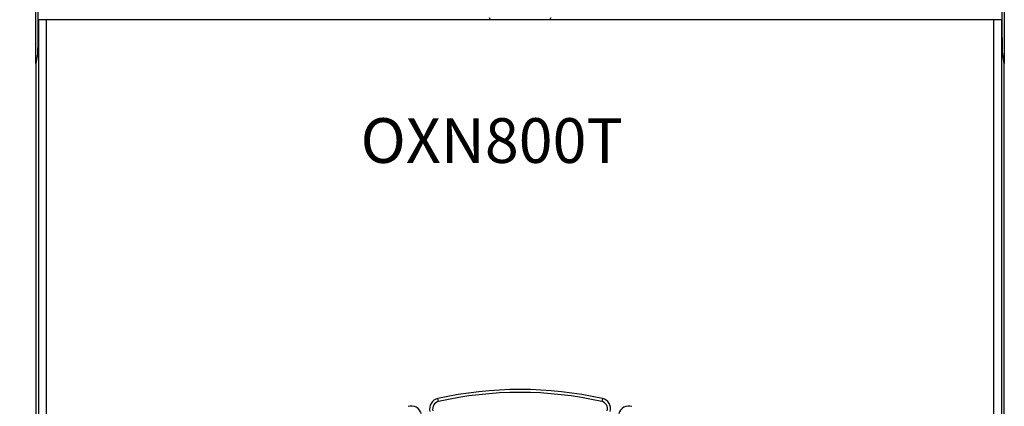
# Model space of a CAD drawing. Extents: x 75 to 594, y 0 to 413.
# Drawn here: x 300 to 366, y 167 to 193 of the extents above; entities that cross this region are included whole.
import ezdxf

# ---------------------------------------------------------------- set-up
doc = ezdxf.new("R2010")
doc.units = 0
doc.linetypes.add('HIDDENNEW0', pattern=[4.5, 1.5, -1.5, 1.5])
for name, color, linetype in [('3', 7, 'CONTINUOUS'), ('5', 7, 'CONTINUOUS'), ('MUOTOVIIVAT', 40, 'HIDDENNEW0'), ('TANGVIIVATNONDEF', 3, 'HIDDENNEW0')]:
    doc.layers.add(name, color=color, linetype=linetype)
doc.styles.get("Standard").update_dxf_attribs({"font": 'monotxt.shx'})
doc.dimstyles.new('DSTYLE1', dxfattribs={"dimtxt": 5, "dimasz": 5, "dimexe": 3, "dimexo": 0, "dimgap": 2, "dimtad": 1, "dimzin": 3, "dimcen": 0.09, "dimazin": 3, "dimtp": 1, "dimtm": 1, "dimtfac": 1, "dimtofl": 0, "dimtmove": 0, "dimatfit": 3})

# ---------------------------------------------------------------- blocks, each defined once
blk = doc.blocks.new('_AH1')
at = {"color": 0, "linetype": 'CONTINUOUS'}
for p, q in [((-1, 0.166667), (0, 0)), ((-1, 0.166667), (-1, -0.166667)), ((0, 0), (-1, -0.166667)), ((0, 0), (-1, 0))]:
    blk.add_line(p, q, dxfattribs=at)
blk = doc.blocks.new('*D1651')
at = {"layer": '5', "color": 1, "linetype": 'CONTINUOUS'}
for p, q in [((314.07379, 268.33565), (261.74344, 268.33565)), ((264.74344, 268.33565), (264.74344, 143.33565)), ((264.74344, 18.335648), (264.74344, 143.33565)), ((314.07379, 18.335648), (261.74344, 18.335648))]:
    blk.add_line(p, q, dxfattribs=at)
at = {"layer": '5', "color": 1, "xscale": 5, "yscale": 5, "zscale": 5}
for p, rotation in [((264.74344, 268.33565), 90), ((264.74344, 18.335648), 270)]:
    blk.add_blockref('_AH1', p, dxfattribs=dict(at, rotation=rotation))
at = {"layer": '5', "color": 1, "linetype": 'CONTINUOUS'}
blk.add_text('250', height=5, rotation=90, dxfattribs=at).set_placement((262.74244, 135.83565))

msp = doc.modelspace()

# ---------------------------------------------------------------- linework, layer by layer
at = {"layer": 'MUOTOVIIVAT', "color": 40, "linetype": 'CONTINUOUS'}
for p, q in [((301.07379, 190.40919), (301.07379, 218.32954)), ((366.07379, 218.32954), (366.07379, 190.40919)), ((301.20994, 216.27885), (301.20994, 193.02984)), ((365.93764, 193.02984), (365.93764, 216.27885)), ((301.77111, 193.33565), (301.27119, 193.34422)), ((301.27119, 193.34422), (301.27119, 193.34422)), ((301.27119, 156.68984), (301.27119, 193.34422)), ((365.37647, 193.33565), (301.77111, 193.33565)), ((306.57379, 193.33565), (306.57379, 193.34438)), ((312.07379, 193.34438), (312.07379, 193.34438)), ((312.07379, 193.34438), (312.07379, 193.33565)), ((330.82379, 193.33565), (330.82379, 193.34438)), ((331.49566, 193.49961), (331.57764, 193.33565)), ((335.56994, 193.33565), (335.65193, 193.49961)), ((336.32379, 193.34438), (336.32379, 193.34438)), ((336.32379, 193.34438), (336.32379, 193.33565)), ((355.07379, 193.33565), (355.07379, 193.34438)), ((360.57379, 193.34438), (360.57379, 193.34438)), ((360.57379, 193.34438), (360.57379, 193.33565)), ((365.8764, 193.34422), (365.37647, 193.33565)), ((365.8764, 193.34422), (365.8764, 156.68984)), ((301.17868, 191.0408), (301.07379, 190.40922)), ((366.07379, 190.40922), (365.9689, 191.0408)), ((301.07379, 190.40922), (301.07379, 154.69581)), ((366.07379, 154.69581), (366.07379, 190.40922))]:
    msp.add_line(p, q, dxfattribs=at)
for points in [[(301.20994, 193.02984), (301.2099, 192.92842, -0.000227368), (301.20976, 192.82665, -0.000224161), (301.20953, 192.72445, -0.00022439), (301.20921, 192.62227, -0.000232355), (301.20879, 192.52067, -0.000239712), (301.20828, 192.42004, -0.000246758), (301.20768, 192.32082, -0.00025556), (301.20698, 192.22337, -0.000266483), (301.2062, 192.1282, -0.00027956), (301.20533, 192.03559, -0.000293965), (301.20438, 191.94602, -0.000311896), (301.20335, 191.85971, -0.000331449), (301.20225, 191.7771, -0.000356598), (301.20109, 191.69831, -0.000384105), (301.19986, 191.62374, -0.000418627), (301.19859, 191.5534, -0.000454719), (301.19727, 191.48763, -0.000507682), (301.19591, 191.42633, -0.000571932), (301.19451, 191.36977, -0.000636145), (301.19309, 191.31784, -0.00068174), (301.19166, 191.27075, -0.00084678), (301.1902, 191.22802, -0.001155717), (301.18869, 191.18967, -0.001141676), (301.18727, 191.15643, -0.000598662), (301.18598, 191.12874, -0.001949282), (301.18436, 191.10221, -0.00524805), (301.1819, 191.07265, -0.004833651), (301.1787, 191.04077, -0.003865823)], [(365.96888, 191.04077), (365.9675, 191.05066, -0.012367831), (365.96609, 191.06413, -0.006518433), (365.96467, 191.08129, -0.00414157), (365.96323, 191.10221, -0.003066741), (365.96177, 191.12726, -0.002282075), (365.96031, 191.15643, -0.001780748), (365.95885, 191.19004, -0.001412565), (365.95739, 191.22802, -0.001173198), (365.95593, 191.27066, -0.000976865), (365.95449, 191.31784, -0.000839776), (365.95307, 191.3698, -0.000722201), (365.95168, 191.42633, -0.000637524), (365.95032, 191.48762, -0.000562919), (365.94899, 191.5534, -0.000508211), (365.94772, 191.62375, -0.000456539), (365.9465, 191.69831, -0.000416236), (365.94533, 191.77705, -0.000384518), (365.94423, 191.85971, -0.000363758), (365.94321, 191.94623, -0.000329087), (365.94226, 192.03559, -0.000291385), (365.94139, 192.12739, -0.000301332), (365.9406, 192.22337, -0.000335807), (365.9399, 192.32401, -0.000246358), (365.9393, 192.42004, -0.00009343), (365.9388, 192.50808, -0.000322284), (365.93837, 192.62227, -0.000521534), (365.93798, 192.79859, -0.000252753), (365.93764, 193.02984, -0.000133941)]]:
    msp.add_lwpolyline(points, format="xyb", dxfattribs=at)
for centre, radius, start, end in [((333.57379, 143.33565), 25, 77.339253, 102.66075), ((328.20393, 167.23993), 0.5, 102.66075, 195), ((338.94365, 167.23993), 0.5, 345, 437.33925)]:
    msp.add_arc(centre, radius, start, end, dxfattribs=at)
at = {"layer": 'TANGVIIVATNONDEF', "color": 3, "linetype": 'CONTINUOUS'}
for p, q in [((301.77111, 193.33565), (301.77111, 157.19601)), ((365.37647, 157.19601), (365.37647, 193.33565)), ((328.09435, 167.72777), (328.05051, 167.92291)), ((339.09707, 167.92291), (339.05324, 167.72777))]:
    msp.add_line(p, q, dxfattribs=at)
for centre, radius, start, end in [((333.57379, 143.33565), 25.2, 77.339253, 102.66075), ((328.20393, 167.23993), 0.7, 102.66075, 195), ((338.94365, 167.23993), 0.7, 345, 437.33925), ((326.27208, 166.72229), 0.7, 15, 107.33925), ((340.8755, 166.72229), 0.7, 72.660747, 165)]:
    msp.add_arc(centre, radius, start, end, dxfattribs=at)

# ---------------------------------------------------------------- texts
at = {"layer": '3', "color": 1, "linetype": 'CONTINUOUS'}
msp.add_text('OXN800T', height=3, dxfattribs=at).set_placement((322.87167, 183.73628))

# ---------------------------------------------------------------- dimensions: what is measured, and where the dimension line sits
at = {"layer": '5', "color": 1, "linetype": 'CONTINUOUS'}
dim = msp.add_linear_dim(base=(264.74344, 18.335648), p1=(314.07379, 268.33565), p2=(314.07379, 18.335648), angle=90, dimstyle='DSTYLE1', override={"dimblk": '_AH1', "dimsah": 0}, dxfattribs=at)
dim.commit()
dim.dimension.update_dxf_attribs({"geometry": '*D1651', "text_midpoint": (260.24244, 143.33565), "dimtype": 128})

doc.saveas('drawing.dxf')
